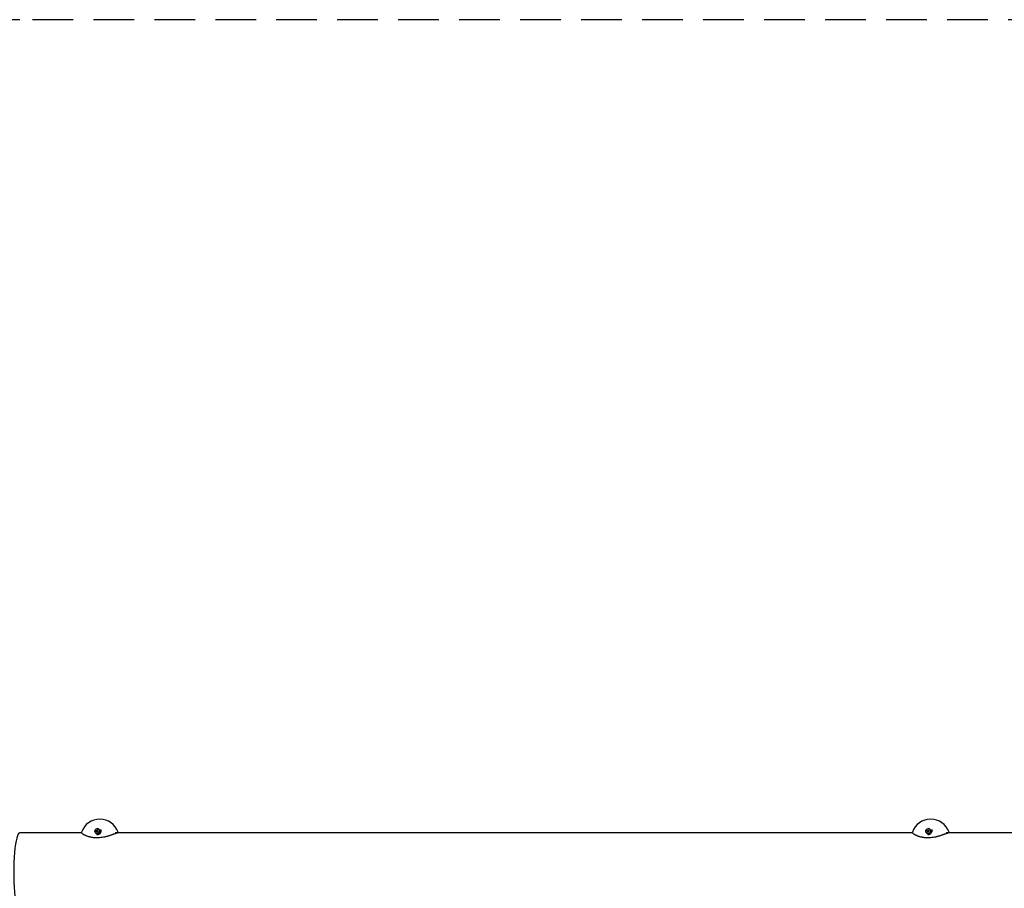
# Model space of a CAD drawing. Units: millimetres. Extents: x -3180 to 3181, y -1565 to 1726.
# Drawn here: x -1680 to 136, y 123 to 1726 of the extents above; entities that cross this region are included whole.
import ezdxf

# ---------------------------------------------------------------- set-up
doc = ezdxf.new("R2010")
doc.units = ezdxf.units.MM
doc.header["$LTSCALE"] = 30
doc.linetypes.add('DASHED', pattern=[0.75, 0.5, -0.25])
doc.layers.add('SW_Toestellen', color=2, linetype='Continuous')

msp = doc.modelspace()

# ---------------------------------------------------------------- linework, layer by layer
at = {"layer": 'SW_Toestellen', "color": 254, "linetype": 'DASHED', "ltscale": 5}
msp.add_line((1680.8, 1725.5), (-1680.1, 1725.5), dxfattribs=at)
at = {"layer": 'SW_Toestellen'}
for p, q in [((-1566, 225.5), (-1680.1, 225.5)), ((-1539.6, 232.3), (-1539.4, 232.4)), ((-1539.6, 224.7), (-1539.4, 224.6)), ((-1538.2, 229.4), (-1538, 229.2)), ((-1538.2, 227.6), (-1538, 227.8)), ((-1536.8, 229.3), (-1536.6, 229.1)), ((-1536.8, 227.7), (-1536.6, 227.9)), ((-1536.3, 229.4), (-1536.5, 229.2)), ((-1536.3, 227.6), (-1536.5, 227.8)), ((-1536.4, 228.9), (-1536.2, 228.7)), ((-1536.4, 228.1), (-1536.2, 228.3)), ((-33.3, 225.5), (-1503.7, 225.5)), ((-6.9, 232.3), (-6.7, 232.4)), ((-6.9, 224.7), (-6.7, 224.6)), ((-5.5, 229.4), (-5.3, 229.2)), ((-5.5, 227.6), (-5.3, 227.8)), ((-4.2, 229.3), (-4, 229.1)), ((-4.2, 227.7), (-4, 227.9)), ((-3.7, 229.4), (-3.9, 229.2)), ((-3.7, 227.6), (-3.9, 227.8)), ((-3.8, 228.9), (-3.6, 228.7)), ((-3.8, 228.1), (-3.6, 228.3)), ((1499.3, 225.5), (29, 225.5))]:
    msp.add_line(p, q, dxfattribs=at)
at = {"layer": 'SW_Toestellen', "color": 254, "linetype": 'DASHED', "ltscale": 5}
msp.add_arc((-1680.1, 225.5), 1500, 90, 180, dxfattribs=at)
at = {"layer": 'SW_Toestellen'}
for centre in [(-1532.3, 214.7), (0.3, 214.7)]:
    msp.add_arc(centre, 35.9, 19.5527, 160.4473, dxfattribs=at)
for centre, major_axis, ratio, start_param, end_param in [((-1680.1, 153), (0, 72.5), 0.151302, 0, 3.141593), ((-1536.7, 228.5), (0, 4.75), 0.988488, 2.533162, 6.891616), ((-1536.4, 228.1), (-6.36, 1.24), 0.058878, 5.031449, 5.209596), ((-1536.4, 228.9), (6.36, 1.24), 0.058878, 4.215182, 4.393329), ((-1537, 228.5), (0, 1.4), 0.988488, 1.403881, 1.737712), ((-1538.2, 226.5), (4.17, -3.92), 0.410292, 1.859463, 1.931), ((-1534.5, 230.2), (-3.95, 4.14), 0.594849, 1.217434, 1.288971), ((-1534.5, 226.8), (3.95, 4.14), 0.594849, 1.852622, 1.924159), ((-1538.2, 230.5), (-4.17, -3.92), 0.410292, 1.210592, 1.28213), ((-1537.9, 229.5), (-0.122, 0.246), 0.747823, 2.371437, 2.87569), ((-1538.3, 229.1), (-0.305, -0.107), 0.785464, 2.644591, 3.148844), ((-1538.3, 227.9), (0.305, -0.107), 0.785464, 6.275934, 6.780187), ((-1537.9, 227.5), (-0.122, -0.246), 0.747823, 3.407495, 3.911749), ((-1535.9, 228.6), (1.2, -6.37), 0.234391, 4.336635, 4.514782), ((-1535.9, 228.4), (-1.2, -6.37), 0.234391, 4.909996, 5.088143), ((-1537, 228.5), (0, 1.4), 0.988488, 6.181454, 6.450101), ((-1537, 228.5), (0, -1.4), 0.988488, 6.116269, 6.384917), ((-1536.7, 228.6), (1.17, 6.38), 0.062086, 1.250645, 1.428792), ((-1536.7, 228.4), (-1.17, 6.38), 0.062086, 1.712801, 1.890948), ((-1534.8, 226.5), (4.67, 3.32), 0.578196, 1.48119, 1.552728), ((-1536.7, 229.5), (-0.29, 0.131), 0.782643, 2.005923, 2.510177), ((-1536.7, 227.5), (0.29, 0.131), 0.782643, 0.631416, 1.13567), ((-1534.8, 230.5), (-4.67, 3.32), 0.578196, 1.588865, 1.660402), ((-1538.5, 230.2), (-3.46, -4.56), 0.393639, 1.626082, 1.69762), ((-1536.4, 229.1), (0.097, 0.252), 0.743473, 1.421944, 1.926198), ((-1536.4, 227.9), (0.097, -0.252), 0.743473, 4.356987, 4.861241), ((-1538.5, 226.8), (3.46, -4.56), 0.393639, 1.443973, 1.51551), ((-1536.2, 228.1), (-6.39, -1.08), 0.113427, 4.515139, 4.693286), ((-1536.2, 228.9), (6.39, -1.08), 0.113427, 4.731492, 4.909639), ((-1537, 228.5), (0, -1.4), 0.988488, 1.403881, 1.737712), ((-4, 228.5), (0, 4.75), 0.988488, 2.533162, 6.891616), ((-3.7, 228.1), (-6.36, 1.24), 0.058878, 5.031449, 5.209596), ((-3.7, 228.9), (6.36, 1.24), 0.058878, 4.215182, 4.393329), ((-4.4, 228.5), (0, 1.4), 0.988488, 1.403881, 1.737712), ((-5.6, 226.5), (4.17, -3.92), 0.410292, 1.859463, 1.931), ((-1.8, 230.2), (-3.95, 4.14), 0.594849, 1.217434, 1.288971), ((-1.8, 226.8), (3.95, 4.14), 0.594849, 1.852622, 1.924159), ((-5.6, 230.5), (-4.17, -3.92), 0.410292, 1.210592, 1.28213), ((-5.3, 229.5), (-0.122, 0.246), 0.747823, 2.371437, 2.87569), ((-5.6, 229.1), (-0.305, -0.107), 0.785464, 2.644591, 3.148844), ((-5.6, 227.9), (0.305, -0.107), 0.785464, 6.275934, 6.780187), ((-5.3, 227.5), (-0.122, -0.246), 0.747823, 3.407495, 3.911749), ((-3.2, 228.6), (1.2, -6.37), 0.234391, 4.336635, 4.514782), ((-3.2, 228.4), (-1.2, -6.37), 0.234391, 4.909996, 5.088143), ((-4.4, 228.5), (0, 1.4), 0.988488, 6.181454, 6.450101), ((-4.4, 228.5), (0, -1.4), 0.988488, 6.116269, 6.384917), ((-4.1, 228.6), (1.17, 6.38), 0.062086, 1.250645, 1.428792), ((-4.1, 228.4), (-1.17, 6.38), 0.062086, 1.712801, 1.890948), ((-2.2, 226.5), (4.67, 3.32), 0.578196, 1.48119, 1.552728), ((-4, 229.5), (-0.29, 0.131), 0.782643, 2.005923, 2.510177), ((-4, 227.5), (0.29, 0.131), 0.782643, 0.631416, 1.13567), ((-2.2, 230.5), (-4.67, 3.32), 0.578196, 1.588865, 1.660402), ((-5.9, 230.2), (-3.46, -4.56), 0.393639, 1.626082, 1.69762), ((-3.7, 229.1), (0.097, 0.252), 0.743473, 1.421944, 1.926198), ((-3.7, 227.9), (0.097, -0.252), 0.743473, 4.356987, 4.861241), ((-5.9, 226.8), (3.46, -4.56), 0.393639, 1.443973, 1.51551), ((-3.6, 228.1), (-6.39, -1.08), 0.113427, 4.515139, 4.693286), ((-3.6, 228.9), (6.39, -1.08), 0.113427, 4.731492, 4.909639), ((-4.4, 228.5), (0, -1.4), 0.988488, 1.403881, 1.737712)]:
    msp.add_ellipse(centre, major_axis=major_axis, ratio=ratio, start_param=start_param, end_param=end_param, dxfattribs=at)
for centre in [(-1537, 228.5), (-4.3, 228.5)]:
    msp.add_ellipse(centre, major_axis=(0, -4.58), ratio=0.988488, dxfattribs=at)
for points, knots in [([(-1566.1, 226.7), (-1566.2, 226.4), (-1566.2, 226.1), (-1566.1, 225.6), (-1565.9, 225.4), (-1565.5, 224.9), (-1565.3, 224.7), (-1564.7, 224.2), (-1564.4, 224), (-1563.7, 223.5), (-1563.3, 223.3), (-1562.6, 222.8), (-1562.2, 222.6), (-1561.3, 222.1), (-1560.8, 221.9), (-1559.8, 221.4), (-1559.3, 221.2), (-1558.2, 220.7), (-1557.6, 220.4), (-1556.4, 220), (-1555.8, 219.8), (-1554.5, 219.3), (-1553.9, 219.1), (-1552.5, 218.7), (-1551.8, 218.5), (-1550.4, 218.2), (-1549.7, 218), (-1548.2, 217.7), (-1547.5, 217.6), (-1546, 217.4), (-1545.2, 217.2), (-1543.7, 217.1), (-1542.9, 217), (-1540.6, 216.8), (-1539, 216.8), (-1535.8, 216.8), (-1534.2, 216.8), (-1531, 217.1), (-1529.4, 217.3), (-1526.2, 217.7), (-1524.6, 218), (-1522.2, 218.5), (-1521.5, 218.7), (-1519.9, 219.1), (-1519.1, 219.3), (-1517.6, 219.7), (-1516.8, 219.9), (-1515.3, 220.4), (-1514.6, 220.6), (-1513.2, 221.1), (-1512.5, 221.3), (-1511.1, 221.8), (-1510.4, 222), (-1509.2, 222.4), (-1508.6, 222.6), (-1507.4, 223.1), (-1506.8, 223.3), (-1505.8, 223.7), (-1505.3, 223.8), (-1504.3, 224.2), (-1503.9, 224.3), (-1503.1, 224.6), (-1502.7, 224.8), (-1502, 225), (-1501.7, 225.1), (-1501, 225.3), (-1500.7, 225.4), (-1500.1, 225.5), (-1499.9, 225.5), (-1499.9, 225.5)], [5.881085, 5.881085, 5.881085, 5.881085, 6.061971, 6.061971, 6.384651, 6.384651, 6.813219, 6.813219, 7.133367, 7.133367, 7.427672, 7.427672, 7.713975, 7.713975, 7.995215, 7.995215, 8.271062, 8.271062, 8.542543, 8.542543, 8.810184, 8.810184, 9.074269, 9.074269, 9.332313, 9.332313, 9.584189, 9.584189, 9.831159, 9.831159, 10.074562, 10.074562, 10.315595, 10.315595, 10.789233, 10.789233, 11.257734, 11.257734, 11.734412, 11.734412, 12.219603, 12.219603, 12.472014, 12.472014, 12.730226, 12.730226, 12.99169, 12.99169, 13.256526, 13.256526, 13.524782, 13.524782, 13.796439, 13.796439, 14.070225, 14.070225, 14.342643, 14.342643, 14.613433, 14.613433, 14.882354, 14.882354, 15.148877, 15.148877, 15.40033, 15.40033, 15.77751, 15.77751, 16.15469, 16.15469, 16.15469, 16.15469]), ([(-1539.3, 229), (-1539.3, 229), (-1539.3, 229), (-1539.3, 229), (-1539.2, 229), (-1539.2, 229), (-1539.1, 228.9), (-1539.1, 228.9), (-1539.1, 228.9), (-1539.1, 228.9)], [0.02389252, 0.02389252, 0.02389252, 0.02389252, 0.0306066, 0.0306066, 0.03823049, 0.03823049, 0.04585209, 0.04585209, 0.0521014, 0.0521014, 0.0521014, 0.0521014]), ([(-1539.1, 228.1), (-1539.1, 228.1), (-1539.1, 228.1), (-1539.1, 228.1), (-1539.2, 228), (-1539.2, 228), (-1539.3, 228), (-1539.3, 228), (-1539.3, 228), (-1539.3, 228)], [0.0701954, 0.0701954, 0.0701954, 0.0701954, 0.07644471, 0.07644471, 0.08406631, 0.08406631, 0.09169019, 0.09169019, 0.09840428, 0.09840428, 0.09840428, 0.09840428]), ([(-1538, 229.1), (-1538, 229.1), (-1538, 229.1), (-1538, 229.1), (-1538, 229), (-1538, 228.9), (-1538, 228.9), (-1538.1, 228.9), (-1538.1, 228.8), (-1538.2, 228.8), (-1538.2, 228.8), (-1538.3, 228.8), (-1538.3, 228.8), (-1538.3, 228.8)], [0.0217824, 0.0217824, 0.0217824, 0.0217824, 0.02240783, 0.02240783, 0.03336567, 0.03336567, 0.04432351, 0.04432351, 0.05536278, 0.05536278, 0.06640205, 0.06640205, 0.07177154, 0.07177154, 0.07177154, 0.07177154]), ([(-1538.3, 228.2), (-1538.3, 228.2), (-1538.2, 228.2), (-1538.2, 228.2), (-1538.1, 228.2), (-1538.1, 228.1), (-1538, 228.1), (-1538, 228), (-1538, 228), (-1538, 227.9), (-1538, 227.9), (-1538, 227.9)], [0, 0, 0, 0, 0.01116716, 0.01116716, 0.02233431, 0.02233431, 0.03329353, 0.03329353, 0.04425275, 0.04425275, 0.04996652, 0.04996652, 0.04996652, 0.04996652]), ([(-1537.5, 229), (-1537.5, 229), (-1537.5, 229), (-1537.5, 228.9), (-1537.6, 228.9), (-1537.6, 228.8), (-1537.6, 228.8), (-1537.7, 228.7), (-1537.7, 228.7), (-1537.8, 228.7), (-1537.8, 228.7), (-1537.9, 228.6), (-1538, 228.6), (-1538, 228.7), (-1538, 228.7), (-1538.1, 228.7), (-1538.1, 228.7)], [-0.07174341, -0.07174341, -0.07174341, -0.07174341, -0.06470547, -0.06470547, -0.05258598, -0.05258598, -0.0404665, -0.0404665, -0.02834702, -0.02834702, -0.01417351, -0.01417351, 0, 0, 0, 0.00397094, 0.00397094, 0.00397094, 0.00397094]), ([(-1538.1, 228.3), (-1538.1, 228.3), (-1538, 228.3), (-1538, 228.3), (-1537.9, 228.3), (-1537.8, 228.3), (-1537.8, 228.3), (-1537.7, 228.3), (-1537.7, 228.3), (-1537.6, 228.2), (-1537.6, 228.2), (-1537.6, 228.1), (-1537.5, 228.1), (-1537.5, 228), (-1537.5, 228), (-1537.5, 228)], [0.17292471, 0.17292471, 0.17292471, 0.17292471, 0.17689565, 0.17689565, 0.19106916, 0.19106916, 0.20524266, 0.20524266, 0.21736215, 0.21736215, 0.22948163, 0.22948163, 0.24160112, 0.24160112, 0.24863906, 0.24863906, 0.24863906, 0.24863906]), ([(-1538, 229.2), (-1538, 229.2), (-1538, 229.2), (-1537.9, 229.2), (-1537.8, 229.2), (-1537.7, 229.1), (-1537.6, 229.1), (-1537.5, 229)], [-5.39888, -5.39888, -5.39888, -5.39888, -5.3916007, -5.3916007, -5.3272193, -5.3272193, -5.2326514, -5.2326514, -5.2326514, -5.2326514]), ([(-1538, 227.8), (-1538, 227.8), (-1538, 227.8), (-1537.9, 227.8), (-1537.8, 227.8), (-1537.7, 227.9), (-1537.6, 227.9), (-1537.5, 228)], [-5.39888, -5.39888, -5.39888, -5.39888, -5.3916007, -5.3916007, -5.3272193, -5.3272193, -5.2326514, -5.2326514, -5.2326514, -5.2326514]), ([(-1537.6, 229.6), (-1537.6, 229.5), (-1537.6, 229.5), (-1537.6, 229.4), (-1537.6, 229.4), (-1537.6, 229.3), (-1537.7, 229.3), (-1537.7, 229.2), (-1537.8, 229.2), (-1537.8, 229.2), (-1537.8, 229.2), (-1537.9, 229.2)], [0, 0, 0, 0, 0.01116716, 0.01116716, 0.02233431, 0.02233431, 0.03329353, 0.03329353, 0.04425275, 0.04425275, 0.04996746, 0.04996746, 0.04996746, 0.04996746]), ([(-1537.9, 227.8), (-1537.9, 227.8), (-1537.9, 227.8), (-1537.8, 227.8), (-1537.8, 227.8), (-1537.7, 227.8), (-1537.7, 227.7), (-1537.6, 227.7), (-1537.6, 227.6), (-1537.6, 227.6), (-1537.6, 227.5), (-1537.6, 227.5), (-1537.6, 227.5), (-1537.6, 227.4)], [0.0217824, 0.0217824, 0.0217824, 0.0217824, 0.02240783, 0.02240783, 0.03336567, 0.03336567, 0.04432351, 0.04432351, 0.05540621, 0.05540621, 0.06648891, 0.06648891, 0.07177466, 0.07177466, 0.07177466, 0.07177466]), ([(-1537.6, 230.4), (-1537.6, 230.4), (-1537.6, 230.4), (-1537.6, 230.5), (-1537.7, 230.5), (-1537.7, 230.5), (-1537.7, 230.6), (-1537.7, 230.6), (-1537.7, 230.6), (-1537.7, 230.7)], [0.0701954, 0.0701954, 0.0701954, 0.0701954, 0.07644471, 0.07644471, 0.08406631, 0.08406631, 0.09169019, 0.09169019, 0.09840428, 0.09840428, 0.09840428, 0.09840428]), ([(-1537.7, 226.3), (-1537.7, 226.4), (-1537.7, 226.4), (-1537.7, 226.4), (-1537.7, 226.5), (-1537.7, 226.5), (-1537.6, 226.5), (-1537.6, 226.6), (-1537.6, 226.6), (-1537.6, 226.6)], [0.02389252, 0.02389252, 0.02389252, 0.02389252, 0.0306066, 0.0306066, 0.03823049, 0.03823049, 0.04585209, 0.04585209, 0.0521014, 0.0521014, 0.0521014, 0.0521014]), ([(-1537.2, 229.6), (-1537.2, 229.6), (-1537.2, 229.6), (-1537.1, 229.5), (-1537.1, 229.5), (-1537.1, 229.4), (-1537.2, 229.3), (-1537.2, 229.3), (-1537.2, 229.2), (-1537.3, 229.2), (-1537.3, 229.1), (-1537.4, 229.1), (-1537.4, 229.1), (-1537.5, 229.1), (-1537.5, 229.1), (-1537.5, 229)], [0.17292471, 0.17292471, 0.17292471, 0.17292471, 0.17689565, 0.17689565, 0.19106916, 0.19106916, 0.20524266, 0.20524266, 0.21736215, 0.21736215, 0.22948163, 0.22948163, 0.24160112, 0.24160112, 0.24863906, 0.24863906, 0.24863906, 0.24863906]), ([(-1530.4, 228.6), (-1530.4, 227.9), (-1530.5, 227.2), (-1531, 225.9), (-1531.4, 225.3), (-1532.3, 224.1), (-1532.8, 223.6), (-1533.9, 222.7), (-1534.6, 222.4), (-1535.9, 221.9), (-1536.6, 221.8), (-1537.3, 221.8), (-1537.4, 221.8), (-1537.5, 221.8)], [-2.528211, -2.528211, -2.528211, -2.528211, -2.275611, -2.275611, -2.023011, -2.023011, -1.770411, -1.770411, -1.527136, -1.527136, -1.297584, -1.297584, -1.265211, -1.265211, -1.265211, -1.265211]), ([(-1537.5, 228), (-1537.5, 227.9), (-1537.5, 227.9), (-1537.4, 227.9), (-1537.4, 227.9), (-1537.3, 227.9), (-1537.3, 227.8), (-1537.2, 227.8), (-1537.2, 227.7), (-1537.2, 227.7), (-1537.1, 227.6), (-1537.1, 227.5), (-1537.1, 227.5), (-1537.2, 227.5), (-1537.2, 227.4), (-1537.2, 227.4), (-1537.2, 227.4)], [-0.07174341, -0.07174341, -0.07174341, -0.07174341, -0.06470547, -0.06470547, -0.05258598, -0.05258598, -0.0404665, -0.0404665, -0.02834702, -0.02834702, -0.01417351, -0.01417351, 0, 0, 0, 0.00397094, 0.00397094, 0.00397094, 0.00397094]), ([(-1536.7, 229.2), (-1536.7, 229.2), (-1536.7, 229.2), (-1536.7, 229.2), (-1536.7, 229.2), (-1536.8, 229.2), (-1536.9, 229.3), (-1536.9, 229.3), (-1536.9, 229.4), (-1537, 229.4), (-1537, 229.5), (-1537, 229.5), (-1537, 229.5), (-1537, 229.6)], [0.02178159, 0.02178159, 0.02178159, 0.02178159, 0.02232447, 0.02232447, 0.03332398, 0.03332398, 0.04432349, 0.04432349, 0.05536276, 0.05536276, 0.06640202, 0.06640202, 0.07177151, 0.07177151, 0.07177151, 0.07177151]), ([(-1537, 227.4), (-1537, 227.5), (-1537, 227.5), (-1536.9, 227.6), (-1536.9, 227.6), (-1536.9, 227.7), (-1536.9, 227.7), (-1536.8, 227.8), (-1536.8, 227.8), (-1536.7, 227.8), (-1536.7, 227.8), (-1536.7, 227.8)], [0, 0, 0, 0, 0.01113143, 0.01113143, 0.02226286, 0.02226286, 0.0332578, 0.0332578, 0.04425274, 0.04425274, 0.04996651, 0.04996651, 0.04996651, 0.04996651]), ([(-1536.2, 228.8), (-1536.3, 228.8), (-1536.3, 228.8), (-1536.4, 228.8), (-1536.4, 228.8), (-1536.5, 228.9), (-1536.5, 228.9), (-1536.5, 229), (-1536.5, 229), (-1536.6, 229.1), (-1536.6, 229.1), (-1536.6, 229.1)], [0, 0, 0, 0, 0.01116716, 0.01116716, 0.02233431, 0.02233431, 0.03329353, 0.03329353, 0.04425275, 0.04425275, 0.04996652, 0.04996652, 0.04996652, 0.04996652]), ([(-1536.6, 229.1), (-1536.6, 229.1), (-1536.6, 229.1), (-1536.6, 229.1), (-1536.6, 229.1), (-1536.6, 229.1)], [-0.058786643, -0.058786643, -0.058786643, -0.058786643, -0.052585985, -0.052585985, -0.049371796, -0.049371796, -0.049371796, -0.049371796]), ([(-1536.6, 227.9), (-1536.6, 227.9), (-1536.6, 227.9), (-1536.6, 227.9), (-1536.6, 228), (-1536.5, 228.1), (-1536.5, 228.1), (-1536.5, 228.1), (-1536.4, 228.2), (-1536.3, 228.2), (-1536.3, 228.2), (-1536.3, 228.2), (-1536.2, 228.2), (-1536.2, 228.2)], [0.0217824, 0.0217824, 0.0217824, 0.0217824, 0.02240783, 0.02240783, 0.03336567, 0.03336567, 0.04432351, 0.04432351, 0.05536278, 0.05536278, 0.06640205, 0.06640205, 0.07177154, 0.07177154, 0.07177154, 0.07177154]), ([(-1536.6, 227.9), (-1536.6, 227.9), (-1536.6, 227.9), (-1536.6, 227.9), (-1536.6, 227.9), (-1536.6, 227.9)], [0.226267444, 0.226267444, 0.226267444, 0.226267444, 0.229481633, 0.229481633, 0.235682291, 0.235682291, 0.235682291, 0.235682291]), ([(-1535.9, 228.7), (-1535.9, 228.7), (-1536, 228.7), (-1536, 228.6), (-1536, 228.6), (-1536.1, 228.7), (-1536.2, 228.7), (-1536.2, 228.7), (-1536.2, 228.7), (-1536.2, 228.7)], [0.17292471, 0.17292471, 0.17292471, 0.17292471, 0.17689565, 0.17689565, 0.19106916, 0.19106916, 0.20524266, 0.20524266, 0.21060477, 0.21060477, 0.21060477, 0.21060477]), ([(-1536.2, 228.3), (-1536.2, 228.3), (-1536.2, 228.3), (-1536.2, 228.3), (-1536.1, 228.3), (-1536, 228.3), (-1536, 228.3), (-1536, 228.3), (-1536, 228.3), (-1535.9, 228.3), (-1535.9, 228.3)], [-0.03370913, -0.03370913, -0.03370913, -0.03370913, -0.02834702, -0.02834702, -0.01417351, -0.01417351, 0, 0, 0, 0.00397094, 0.00397094, 0.00397094, 0.00397094]), ([(-1535.3, 228.9), (-1535.3, 228.9), (-1535.3, 228.9), (-1535.3, 228.9), (-1535.2, 229), (-1535.2, 229), (-1535.2, 229), (-1535.1, 229), (-1535.1, 229), (-1535.1, 229)], [0.0701954, 0.0701954, 0.0701954, 0.0701954, 0.07644471, 0.07644471, 0.08406631, 0.08406631, 0.09169019, 0.09169019, 0.09840428, 0.09840428, 0.09840428, 0.09840428]), ([(-1535.1, 228), (-1535.1, 228), (-1535.1, 228), (-1535.2, 228), (-1535.2, 228), (-1535.2, 228), (-1535.3, 228.1), (-1535.3, 228.1), (-1535.3, 228.1), (-1535.3, 228.1)], [0.02389252, 0.02389252, 0.02389252, 0.02389252, 0.0306066, 0.0306066, 0.03823049, 0.03823049, 0.04585209, 0.04585209, 0.0521014, 0.0521014, 0.0521014, 0.0521014]), ([(-1530.1, 231.4), (-1530.2, 231.2), (-1530.2, 231), (-1530.2, 230.6), (-1530.2, 230.4), (-1530.2, 230.1), (-1530.3, 229.9), (-1530.3, 229.5), (-1530.3, 229.3), (-1530.3, 228.9), (-1530.3, 228.8), (-1530.4, 228.6)], [5.772999, 5.772999, 5.772999, 5.772999, 5.79121037, 5.79121037, 5.80942175, 5.80942175, 5.82763312, 5.82763312, 5.84584449, 5.84584449, 5.86405587, 5.86405587, 5.86405587, 5.86405587]), ([(-1498.5, 226.7), (-1498.4, 226.4), (-1498.4, 226.1), (-1498.5, 225.8), (-1498.6, 225.6), (-1498.6, 225.5)], [-4.8879295, -4.8879295, -4.8879295, -4.8879295, -4.7062592, -4.7062592, -4.5395517, -4.5395517, -4.5395517, -4.5395517]), ([(-33.5, 226.7), (-33.6, 226.4), (-33.6, 226.1), (-33.4, 225.6), (-33.3, 225.4), (-32.9, 224.9), (-32.6, 224.7), (-32, 224.2), (-31.7, 224), (-31, 223.5), (-30.7, 223.3), (-29.9, 222.8), (-29.5, 222.6), (-28.7, 222.1), (-28.2, 221.9), (-27.2, 221.4), (-26.7, 221.2), (-25.6, 220.7), (-25, 220.4), (-23.8, 220), (-23.2, 219.8), (-21.9, 219.3), (-21.2, 219.1), (-19.9, 218.7), (-19.2, 218.5), (-17.7, 218.2), (-17, 218), (-15.6, 217.7), (-14.8, 217.6), (-13.3, 217.4), (-12.6, 217.2), (-11, 217.1), (-10.3, 217), (-7.9, 216.8), (-6.3, 216.8), (-3.2, 216.8), (-1.6, 216.8), (1.6, 217.1), (3.2, 217.3), (6.5, 217.7), (8.1, 218), (10.4, 218.5), (11.2, 218.7), (12.8, 219.1), (13.5, 219.3), (15.1, 219.7), (15.8, 219.9), (17.3, 220.4), (18.1, 220.6), (19.5, 221.1), (20.2, 221.3), (21.5, 221.8), (22.2, 222), (23.5, 222.4), (24.1, 222.6), (25.3, 223.1), (25.8, 223.3), (26.9, 223.7), (27.4, 223.8), (28.3, 224.2), (28.8, 224.3), (29.6, 224.6), (30, 224.8), (30.6, 225), (30.9, 225.1), (31.6, 225.3), (32, 225.4), (32.5, 225.5), (32.7, 225.5), (32.8, 225.5)], [5.881085, 5.881085, 5.881085, 5.881085, 6.061971, 6.061971, 6.384651, 6.384651, 6.813219, 6.813219, 7.133367, 7.133367, 7.427672, 7.427672, 7.713975, 7.713975, 7.995215, 7.995215, 8.271062, 8.271062, 8.542543, 8.542543, 8.810184, 8.810184, 9.074269, 9.074269, 9.332313, 9.332313, 9.584189, 9.584189, 9.831159, 9.831159, 10.074562, 10.074562, 10.315595, 10.315595, 10.789233, 10.789233, 11.257734, 11.257734, 11.734412, 11.734412, 12.219603, 12.219603, 12.472014, 12.472014, 12.730226, 12.730226, 12.99169, 12.99169, 13.256526, 13.256526, 13.524782, 13.524782, 13.796439, 13.796439, 14.070225, 14.070225, 14.342643, 14.342643, 14.613433, 14.613433, 14.882354, 14.882354, 15.148877, 15.148877, 15.40033, 15.40033, 15.77751, 15.77751, 16.15469, 16.15469, 16.15469, 16.15469]), ([(-6.7, 229), (-6.7, 229), (-6.7, 229), (-6.6, 229), (-6.6, 229), (-6.5, 229), (-6.5, 228.9), (-6.5, 228.9), (-6.4, 228.9), (-6.4, 228.9)], [0.02389252, 0.02389252, 0.02389252, 0.02389252, 0.0306066, 0.0306066, 0.03823049, 0.03823049, 0.04585209, 0.04585209, 0.0521014, 0.0521014, 0.0521014, 0.0521014]), ([(-6.4, 228.1), (-6.4, 228.1), (-6.5, 228.1), (-6.5, 228.1), (-6.5, 228), (-6.6, 228), (-6.6, 228), (-6.7, 228), (-6.7, 228), (-6.7, 228)], [0.0701954, 0.0701954, 0.0701954, 0.0701954, 0.07644471, 0.07644471, 0.08406631, 0.08406631, 0.09169019, 0.09169019, 0.09840428, 0.09840428, 0.09840428, 0.09840428]), ([(-5.3, 229.1), (-5.3, 229.1), (-5.3, 229.1), (-5.3, 229.1), (-5.3, 229), (-5.4, 228.9), (-5.4, 228.9), (-5.4, 228.9), (-5.5, 228.8), (-5.5, 228.8), (-5.6, 228.8), (-5.6, 228.8), (-5.6, 228.8), (-5.7, 228.8)], [0.0217824, 0.0217824, 0.0217824, 0.0217824, 0.02240783, 0.02240783, 0.03336567, 0.03336567, 0.04432351, 0.04432351, 0.05536278, 0.05536278, 0.06640205, 0.06640205, 0.07177154, 0.07177154, 0.07177154, 0.07177154]), ([(-5.7, 228.2), (-5.6, 228.2), (-5.6, 228.2), (-5.5, 228.2), (-5.5, 228.2), (-5.4, 228.1), (-5.4, 228.1), (-5.3, 228), (-5.3, 228), (-5.3, 227.9), (-5.3, 227.9), (-5.3, 227.9)], [0, 0, 0, 0, 0.01116716, 0.01116716, 0.02233431, 0.02233431, 0.03329353, 0.03329353, 0.04425275, 0.04425275, 0.04996652, 0.04996652, 0.04996652, 0.04996652]), ([(-4.9, 229), (-4.9, 229), (-4.9, 229), (-4.9, 228.9), (-4.9, 228.9), (-4.9, 228.8), (-5, 228.8), (-5, 228.7), (-5.1, 228.7), (-5.2, 228.7), (-5.2, 228.7), (-5.3, 228.6), (-5.3, 228.6), (-5.4, 228.7), (-5.4, 228.7), (-5.4, 228.7), (-5.4, 228.7)], [-0.07174341, -0.07174341, -0.07174341, -0.07174341, -0.06470547, -0.06470547, -0.05258598, -0.05258598, -0.0404665, -0.0404665, -0.02834702, -0.02834702, -0.01417351, -0.01417351, 0, 0, 0, 0.00397094, 0.00397094, 0.00397094, 0.00397094]), ([(-5.4, 228.3), (-5.4, 228.3), (-5.4, 228.3), (-5.3, 228.3), (-5.3, 228.3), (-5.2, 228.3), (-5.2, 228.3), (-5.1, 228.3), (-5, 228.3), (-5, 228.2), (-4.9, 228.2), (-4.9, 228.1), (-4.9, 228.1), (-4.9, 228), (-4.9, 228), (-4.9, 228)], [0.17292471, 0.17292471, 0.17292471, 0.17292471, 0.17689565, 0.17689565, 0.19106916, 0.19106916, 0.20524266, 0.20524266, 0.21736215, 0.21736215, 0.22948163, 0.22948163, 0.24160112, 0.24160112, 0.24863906, 0.24863906, 0.24863906, 0.24863906]), ([(-5.3, 229.2), (-5.3, 229.2), (-5.3, 229.2), (-5.2, 229.2), (-5.2, 229.2), (-5, 229.1), (-4.9, 229.1), (-4.9, 229)], [-5.39888, -5.39888, -5.39888, -5.39888, -5.3916007, -5.3916007, -5.3272193, -5.3272193, -5.2326514, -5.2326514, -5.2326514, -5.2326514]), ([(-5.3, 227.8), (-5.3, 227.8), (-5.3, 227.8), (-5.2, 227.8), (-5.2, 227.8), (-5, 227.9), (-4.9, 227.9), (-4.9, 228)], [-5.39888, -5.39888, -5.39888, -5.39888, -5.3916007, -5.3916007, -5.3272193, -5.3272193, -5.2326514, -5.2326514, -5.2326514, -5.2326514]), ([(-4.9, 229.6), (-4.9, 229.5), (-4.9, 229.5), (-4.9, 229.4), (-4.9, 229.4), (-5, 229.3), (-5, 229.3), (-5.1, 229.2), (-5.1, 229.2), (-5.2, 229.2), (-5.2, 229.2), (-5.2, 229.2)], [0, 0, 0, 0, 0.01116716, 0.01116716, 0.02233431, 0.02233431, 0.03329353, 0.03329353, 0.04425275, 0.04425275, 0.04996746, 0.04996746, 0.04996746, 0.04996746]), ([(-5.2, 227.8), (-5.2, 227.8), (-5.2, 227.8), (-5.2, 227.8), (-5.1, 227.8), (-5.1, 227.8), (-5, 227.7), (-5, 227.7), (-5, 227.6), (-4.9, 227.6), (-4.9, 227.5), (-4.9, 227.5), (-4.9, 227.5), (-4.9, 227.4)], [0.0217824, 0.0217824, 0.0217824, 0.0217824, 0.02240783, 0.02240783, 0.03336567, 0.03336567, 0.04432351, 0.04432351, 0.05540621, 0.05540621, 0.06648891, 0.06648891, 0.07177466, 0.07177466, 0.07177466, 0.07177466]), ([(-5, 230.4), (-5, 230.4), (-5, 230.4), (-5, 230.5), (-5, 230.5), (-5, 230.5), (-5, 230.6), (-5, 230.6), (-5, 230.6), (-5, 230.7)], [0.0701954, 0.0701954, 0.0701954, 0.0701954, 0.07644471, 0.07644471, 0.08406631, 0.08406631, 0.09169019, 0.09169019, 0.09840428, 0.09840428, 0.09840428, 0.09840428]), ([(-5, 226.3), (-5, 226.4), (-5, 226.4), (-5, 226.4), (-5, 226.5), (-5, 226.5), (-5, 226.5), (-5, 226.6), (-5, 226.6), (-5, 226.6)], [0.02389252, 0.02389252, 0.02389252, 0.02389252, 0.0306066, 0.0306066, 0.03823049, 0.03823049, 0.04585209, 0.04585209, 0.0521014, 0.0521014, 0.0521014, 0.0521014]), ([(-4.5, 229.6), (-4.5, 229.6), (-4.5, 229.6), (-4.5, 229.5), (-4.5, 229.5), (-4.5, 229.4), (-4.5, 229.3), (-4.5, 229.3), (-4.6, 229.2), (-4.6, 229.2), (-4.6, 229.1), (-4.7, 229.1), (-4.8, 229.1), (-4.8, 229.1), (-4.8, 229.1), (-4.9, 229)], [0.17292471, 0.17292471, 0.17292471, 0.17292471, 0.17689565, 0.17689565, 0.19106916, 0.19106916, 0.20524266, 0.20524266, 0.21736215, 0.21736215, 0.22948163, 0.22948163, 0.24160112, 0.24160112, 0.24863906, 0.24863906, 0.24863906, 0.24863906]), ([(2.3, 228.6), (2.3, 227.9), (2.1, 227.2), (1.6, 225.9), (1.3, 225.3), (0.4, 224.1), (-0.1, 223.6), (-1.3, 222.7), (-1.9, 222.4), (-3.2, 221.9), (-3.9, 221.8), (-4.7, 221.8), (-4.8, 221.8), (-4.9, 221.8)], [-2.528211, -2.528211, -2.528211, -2.528211, -2.275611, -2.275611, -2.023011, -2.023011, -1.770411, -1.770411, -1.527136, -1.527136, -1.297584, -1.297584, -1.265211, -1.265211, -1.265211, -1.265211]), ([(-4.9, 228), (-4.8, 227.9), (-4.8, 227.9), (-4.8, 227.9), (-4.7, 227.9), (-4.6, 227.9), (-4.6, 227.8), (-4.6, 227.8), (-4.5, 227.7), (-4.5, 227.7), (-4.5, 227.6), (-4.5, 227.5), (-4.5, 227.5), (-4.5, 227.5), (-4.5, 227.4), (-4.5, 227.4), (-4.5, 227.4)], [-0.07174341, -0.07174341, -0.07174341, -0.07174341, -0.06470547, -0.06470547, -0.05258598, -0.05258598, -0.0404665, -0.0404665, -0.02834702, -0.02834702, -0.01417351, -0.01417351, 0, 0, 0, 0.00397094, 0.00397094, 0.00397094, 0.00397094]), ([(-4, 229.2), (-4, 229.2), (-4, 229.2), (-4.1, 229.2), (-4.1, 229.2), (-4.2, 229.2), (-4.2, 229.3), (-4.3, 229.3), (-4.3, 229.4), (-4.3, 229.4), (-4.3, 229.5), (-4.3, 229.5), (-4.3, 229.5), (-4.3, 229.6)], [0.02178159, 0.02178159, 0.02178159, 0.02178159, 0.02232447, 0.02232447, 0.03332398, 0.03332398, 0.04432349, 0.04432349, 0.05536276, 0.05536276, 0.06640202, 0.06640202, 0.07177151, 0.07177151, 0.07177151, 0.07177151]), ([(-4.3, 227.4), (-4.3, 227.5), (-4.3, 227.5), (-4.3, 227.6), (-4.3, 227.6), (-4.2, 227.7), (-4.2, 227.7), (-4.1, 227.8), (-4.1, 227.8), (-4.1, 227.8), (-4, 227.8), (-4, 227.8)], [0, 0, 0, 0, 0.01113143, 0.01113143, 0.02226286, 0.02226286, 0.0332578, 0.0332578, 0.04425274, 0.04425274, 0.04996651, 0.04996651, 0.04996651, 0.04996651]), ([(-3.9, 229.1), (-3.9, 229.1), (-3.9, 229.1), (-4, 229.1), (-4, 229.1), (-4, 229.1)], [-0.058786643, -0.058786643, -0.058786643, -0.058786643, -0.052585985, -0.052585985, -0.049371796, -0.049371796, -0.049371796, -0.049371796]), ([(-4, 227.9), (-4, 227.9), (-4, 227.9), (-3.9, 227.9), (-3.9, 227.9), (-3.9, 227.9)], [0.226267444, 0.226267444, 0.226267444, 0.226267444, 0.229481633, 0.229481633, 0.235682291, 0.235682291, 0.235682291, 0.235682291]), ([(-3.6, 228.8), (-3.6, 228.8), (-3.6, 228.8), (-3.7, 228.8), (-3.8, 228.8), (-3.8, 228.9), (-3.8, 228.9), (-3.9, 229), (-3.9, 229), (-3.9, 229.1), (-3.9, 229.1), (-3.9, 229.1)], [0, 0, 0, 0, 0.01116716, 0.01116716, 0.02233431, 0.02233431, 0.03329353, 0.03329353, 0.04425275, 0.04425275, 0.04996652, 0.04996652, 0.04996652, 0.04996652]), ([(-3.9, 227.9), (-3.9, 227.9), (-3.9, 227.9), (-3.9, 227.9), (-3.9, 228), (-3.9, 228.1), (-3.9, 228.1), (-3.8, 228.1), (-3.8, 228.2), (-3.7, 228.2), (-3.7, 228.2), (-3.6, 228.2), (-3.6, 228.2), (-3.6, 228.2)], [0.0217824, 0.0217824, 0.0217824, 0.0217824, 0.02240783, 0.02240783, 0.03336567, 0.03336567, 0.04432351, 0.04432351, 0.05536278, 0.05536278, 0.06640205, 0.06640205, 0.07177154, 0.07177154, 0.07177154, 0.07177154]), ([(-3.3, 228.7), (-3.3, 228.7), (-3.3, 228.7), (-3.4, 228.6), (-3.4, 228.6), (-3.5, 228.7), (-3.5, 228.7), (-3.6, 228.7), (-3.6, 228.7), (-3.6, 228.7)], [0.17292471, 0.17292471, 0.17292471, 0.17292471, 0.17689565, 0.17689565, 0.19106916, 0.19106916, 0.20524266, 0.20524266, 0.21060477, 0.21060477, 0.21060477, 0.21060477]), ([(-3.6, 228.3), (-3.6, 228.3), (-3.6, 228.3), (-3.5, 228.3), (-3.5, 228.3), (-3.4, 228.3), (-3.4, 228.3), (-3.3, 228.3), (-3.3, 228.3), (-3.3, 228.3), (-3.3, 228.3)], [-0.03370913, -0.03370913, -0.03370913, -0.03370913, -0.02834702, -0.02834702, -0.01417351, -0.01417351, 0, 0, 0, 0.00397094, 0.00397094, 0.00397094, 0.00397094]), ([(-2.7, 228.9), (-2.7, 228.9), (-2.6, 228.9), (-2.6, 228.9), (-2.6, 229), (-2.6, 229), (-2.5, 229), (-2.5, 229), (-2.5, 229), (-2.4, 229)], [0.0701954, 0.0701954, 0.0701954, 0.0701954, 0.07644471, 0.07644471, 0.08406631, 0.08406631, 0.09169019, 0.09169019, 0.09840428, 0.09840428, 0.09840428, 0.09840428]), ([(-2.4, 228), (-2.5, 228), (-2.5, 228), (-2.5, 228), (-2.6, 228), (-2.6, 228), (-2.6, 228.1), (-2.6, 228.1), (-2.7, 228.1), (-2.7, 228.1)], [0.02389252, 0.02389252, 0.02389252, 0.02389252, 0.0306066, 0.0306066, 0.03823049, 0.03823049, 0.04585209, 0.04585209, 0.0521014, 0.0521014, 0.0521014, 0.0521014]), ([(2.5, 231.4), (2.5, 231.2), (2.5, 231), (2.5, 230.6), (2.4, 230.4), (2.4, 230.1), (2.4, 229.9), (2.4, 229.5), (2.4, 229.3), (2.3, 228.9), (2.3, 228.8), (2.3, 228.6)], [5.772999, 5.772999, 5.772999, 5.772999, 5.79121037, 5.79121037, 5.80942175, 5.80942175, 5.82763312, 5.82763312, 5.84584449, 5.84584449, 5.86405587, 5.86405587, 5.86405587, 5.86405587]), ([(34.2, 226.7), (34.3, 226.4), (34.2, 226.1), (34.2, 225.8), (34.1, 225.6), (34, 225.5)], [-4.8879295, -4.8879295, -4.8879295, -4.8879295, -4.7062592, -4.7062592, -4.5395517, -4.5395517, -4.5395517, -4.5395517])]:
    msp.add_open_spline(points, degree=3, knots=knots, dxfattribs=at)
for points, weights in [([(-1538.4, 228.7), (-1538.7, 228.8), (-1539.1, 228.9)], [1, 1.01529400733, 1.00328287274]), ([(-1539.1, 228.1), (-1538.7, 228.2), (-1538.4, 228.3)], [1.00328287275, 1.01529400734, 1]), ([(-1538.1, 228.7), (-1538.2, 228.7), (-1538.4, 228.7)], [1.25770150923, 1.12995779596, 1]), ([(-1538.4, 228.3), (-1538.2, 228.3), (-1538.1, 228.3)], [1, 1.12995779596, 1.25770150922]), ([(-1537.6, 230.4), (-1537.4, 230.1), (-1537.3, 229.9)], [1.00328287274, 1.01529400734, 1]), ([(-1537.3, 227.1), (-1537.4, 226.9), (-1537.6, 226.6)], [1, 1.01529400734, 1.00328287274]), ([(-1537.3, 229.9), (-1537.2, 229.7), (-1537.2, 229.6)], [1, 1.12995779596, 1.25770150922]), ([(-1537.2, 227.4), (-1537.2, 227.3), (-1537.3, 227.1)], [1.25770150923, 1.12995779596, 1]), ([(-1535.7, 228.7), (-1535.8, 228.7), (-1535.9, 228.7)], [1, 1.12995779596, 1.25770150922]), ([(-1535.9, 228.3), (-1535.8, 228.3), (-1535.7, 228.3)], [1.25770150923, 1.12995779596, 1]), ([(-1535.3, 228.9), (-1535.5, 228.8), (-1535.7, 228.7)], [1.00328287275, 1.01529400734, 1]), ([(-1535.7, 228.3), (-1535.5, 228.2), (-1535.3, 228.1)], [1, 1.01529400733, 1.00328287274]), ([(-5.7, 228.7), (-6, 228.8), (-6.4, 228.9)], [1, 1.01529400733, 1.00328287274]), ([(-6.4, 228.1), (-6, 228.2), (-5.7, 228.3)], [1.00328287275, 1.01529400734, 1]), ([(-5.4, 228.7), (-5.6, 228.7), (-5.7, 228.7)], [1.25770150923, 1.12995779596, 1]), ([(-5.7, 228.3), (-5.6, 228.3), (-5.4, 228.3)], [1, 1.12995779596, 1.25770150922]), ([(-5, 230.4), (-4.8, 230.1), (-4.6, 229.9)], [1.00328287274, 1.01529400734, 1]), ([(-4.6, 227.1), (-4.8, 226.9), (-5, 226.6)], [1, 1.01529400734, 1.00328287274]), ([(-4.6, 229.9), (-4.6, 229.7), (-4.5, 229.6)], [1, 1.12995779596, 1.25770150922]), ([(-4.5, 227.4), (-4.6, 227.3), (-4.6, 227.1)], [1.25770150923, 1.12995779596, 1]), ([(-3, 228.7), (-3.2, 228.7), (-3.3, 228.7)], [1, 1.12995779596, 1.25770150922]), ([(-3.3, 228.3), (-3.2, 228.3), (-3, 228.3)], [1.25770150923, 1.12995779596, 1]), ([(-2.7, 228.9), (-2.9, 228.8), (-3, 228.7)], [1.00328287275, 1.01529400734, 1]), ([(-3, 228.3), (-2.9, 228.2), (-2.7, 228.1)], [1, 1.01529400733, 1.00328287274])]:
    msp.add_rational_spline(points, weights, degree=2, dxfattribs=at)

doc.saveas('drawing.dxf')
